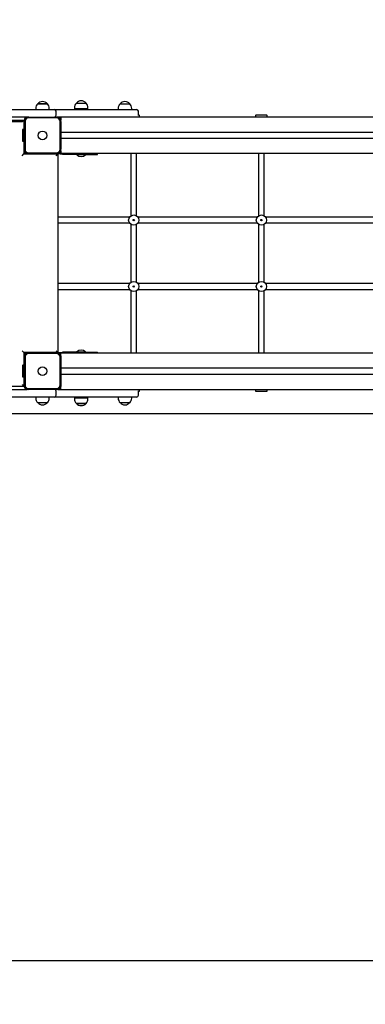
# Model space of a CAD drawing. Units: millimetres. Extents: x 5776 to 38048, y 9794 to 21842.
# Drawn here: x 14834 to 15781, y 14433 to 17131 of the extents above; entities that cross this region are included whole.
import ezdxf

# ---------------------------------------------------------------- set-up
doc = ezdxf.new("R2010")
doc.units = ezdxf.units.MM
doc.header["$LTSCALE"] = 190
doc.header["$PDSIZE"] = -1
doc.linetypes.add('SLD-Сплошная', pattern=[0])
doc.styles.get("Standard").update_dxf_attribs({"font": 'isocpeui.ttf'})
doc.dimstyles.new('ISO-25', dxfattribs={"dimtxt": 2.5, "dimasz": 2.5, "dimexe": 1.25, "dimexo": 0.625, "dimtad": 1, "dimtxsty": 'Standard', "dimcen": 2.5, "dimadec": 0, "dimazin": 0, "dimtfac": 1, "dimtmove": 0, "dimatfit": 3, "dimfxl": 1, "dimarcsym": 0})

# ---------------------------------------------------------------- blocks, each defined once
blk = doc.blocks.new('*D28')
at = {"color": 0, "lineweight": -2, "transparency": 16777216}
for p, q in [((7276.5, 19237.3), (7276.5, 11971.7)), ((32012.4, 18343.3), (32012.4, 11971.7)), ((7846.5, 12161.7), (31442.4, 12161.7))]:
    blk.add_line(p, q, dxfattribs=at)
at = {"color": 0, "transparency": 16777216}
for points in [[(7846.5, 12256.7), (7846.5, 12066.7), (7276.5, 12161.7)], [(31442.4, 12256.7), (31442.4, 12066.7), (32012.4, 12161.7)]]:
    blk.add_solid(points, dxfattribs=at)
at = {"layer": 'Defpoints', "color": 0, "transparency": 16777216}
for p in [(7276.5, 19237.3), (32012.4, 18343.3), (32012.4, 12161.7)]:
    blk.add_point(p, dxfattribs=at)
at = {"color": 0, "transparency": 16777216, "insert": (19644.5, 13020.4), "char_height": 570, "attachment_point": 5}
blk.add_mtext('24736', dxfattribs=at)
blk = doc.blocks.new('*D29')
at = {"color": 0, "lineweight": -2, "transparency": 16777216}
for p, q in [((21249.5, 20104.3), (35213.1, 20104.3)), ((35023.1, 19534.3), (35023.1, 18933.5)), ((35023.1, 16622.6), (35023.1, 17223.5)), ((12355.5, 16052.6), (35213.1, 16052.6))]:
    blk.add_line(p, q, dxfattribs=at)
at = {"color": 0, "transparency": 16777216}
for points in [[(34928.1, 19534.3), (35118.1, 19534.3), (35023.1, 20104.3)], [(34928.1, 16622.6), (35118.1, 16622.6), (35023.1, 16052.6)]]:
    blk.add_solid(points, dxfattribs=at)
at = {"layer": 'Defpoints', "color": 0, "transparency": 16777216}
for p in [(21249.5, 20104.3), (12355.5, 16052.6), (35023.1, 16052.6)]:
    blk.add_point(p, dxfattribs=at)
at = {"color": 0, "transparency": 16777216, "insert": (35023.1, 18078.5), "char_height": 570, "attachment_point": 5}
blk.add_mtext('4052', dxfattribs=at)
blk = doc.blocks.new('*D30')
at = {"color": 0, "lineweight": -2, "transparency": 16777216}
for p, q in [((5776.5, 19237.3), (5776.5, 9793.7)), ((33512.3, 18218.3), (33512.3, 9793.7)), ((6346.5, 9983.7), (32942.3, 9983.7))]:
    blk.add_line(p, q, dxfattribs=at)
at = {"color": 0, "transparency": 16777216}
for points in [[(6346.5, 10078.7), (6346.5, 9888.7), (5776.5, 9983.7)], [(32942.3, 10078.7), (32942.3, 9888.7), (33512.3, 9983.7)]]:
    blk.add_solid(points, dxfattribs=at)
at = {"layer": 'Defpoints', "color": 0, "transparency": 16777216}
for p in [(5776.5, 19237.3), (33512.3, 18218.3), (33512.3, 9983.7)]:
    blk.add_point(p, dxfattribs=at)
at = {"color": 0, "transparency": 16777216, "insert": (19644.4, 10842.4), "char_height": 570, "attachment_point": 5}
blk.add_mtext('27736', dxfattribs=at)

msp = doc.modelspace()

# ---------------------------------------------------------------- linework, layer by layer
at = {"color": 7, "linetype": 'SLD-Сплошная', "lineweight": 25}
for p, q in [((14883.1, 16900.8), (14893.3, 16900.8)), ((14898.9, 16900.8), (14883.1, 16900.8)), ((14893.3, 16900.8), (14909.8, 16900.8)), ((14909.8, 16900.8), (14898.9, 16900.8)), ((14989.1, 16902.8), (15015.8, 16902.8)), ((15109.1, 16900.8), (15135.8, 16900.8)), ((14730.9, 16885.3), (14864.2, 16885.3)), ((14854.5, 16864.3), (14730.9, 16864.3)), ((14858.5, 16864.3), (14854.5, 16864.3)), ((14858.5, 16864.3), (14934.5, 16864.3)), ((14864.2, 16885.3), (14919, 16885.3)), ((14877.9, 16888.3), (14877.9, 16885.3)), ((14915.1, 16885.3), (14915.1, 16888.3)), ((14919, 16885.3), (14928.5, 16885.3)), ((14928.5, 16885.3), (15122.5, 16885.3)), ((14933.5, 16869.3), (14933.5, 16880.3)), ((14938.5, 16864.3), (14934.5, 16864.3)), ((14946.5, 16864.3), (14938.5, 16864.3)), ((16746.5, 16864.3), (14946.5, 16864.3)), ((14946.5, 16864.3), (14946.5, 16856.3)), ((14983.9, 16890.3), (14983.9, 16887.3)), ((15021.1, 16887.3), (14983.9, 16887.3)), ((14997.5, 16887.3), (14997.5, 16885.3)), ((15007.5, 16885.3), (15007.5, 16887.3)), ((15021.1, 16887.3), (15021.1, 16890.3)), ((15103.9, 16888.3), (15103.9, 16885.3)), ((15122.5, 16885.3), (15154.5, 16885.3)), ((15141.1, 16885.3), (15141.1, 16888.3)), ((15161.8, 16869.3), (15158.1, 16869.3)), ((15159.5, 16869.3), (15159.5, 16880.3)), ((15162.5, 16864.3), (15162.5, 16868.6)), ((15480.5, 16868.6), (15480.5, 16864.3)), ((15511.8, 16869.3), (15481.2, 16869.3)), ((15512.5, 16864.3), (15512.5, 16868.6)), ((14800, 16856.3), (14845.5, 16856.3)), ((14840.5, 16851.3), (14845.5, 16856.3)), ((14845.5, 16856.3), (14846.5, 16830.3)), ((14845.5, 16851.3), (14846.5, 16852.3)), ((14846.5, 16856.3), (14846.5, 16852.3)), ((14846.5, 16776.3), (14846.5, 16852.3)), ((14848.5, 16852.3), (14848.5, 16776.3)), ((14934.5, 16862.3), (14858.5, 16862.3)), ((14944.5, 16776.3), (14944.5, 16852.3)), ((14946.5, 16852.3), (14946.5, 16856.3)), ((14946.5, 16852.3), (14946.5, 16776.3)), ((14841.5, 16829.6), (14841.5, 16806.1)), ((14846.5, 16830.3), (14842.2, 16830.3)), ((15846.5, 16822.3), (14946.5, 16822.3)), ((14841.5, 16806.1), (14841.5, 16799)), ((14842.2, 16798.3), (14846.5, 16798.3)), ((14846.5, 16798.3), (14845.5, 16763.3)), ((14946.5, 16806.3), (15846.5, 16806.3)), ((14840.5, 16758.3), (14845.5, 16763.3)), ((14846.5, 16772.3), (14845.5, 16763.3)), ((14845.5, 16763.3), (14938.5, 16763.3)), ((14846.5, 16776.3), (14846.5, 16772.3)), ((14854.5, 16764.3), (14858.5, 16764.3)), ((14858.5, 16766.3), (14934.5, 16766.3)), ((14934.5, 16764.3), (14858.5, 16764.3)), ((14891.5, 16764.3), (14891.5, 16763.3)), ((14901.5, 16763.3), (14901.5, 16764.3)), ((14904, 16764.3), (14905, 16763.3)), ((14930.3, 16763.3), (14931.3, 16764.3)), ((14933.5, 16758.3), (14938.5, 16763.3)), ((14934.5, 16764.3), (14938.5, 16764.3)), ((14936.5, 16764.3), (14936.5, 16763.3)), ((14938.5, 16764.3), (14946.5, 16764.3)), ((14938.5, 16763.3), (14938.5, 16219.3)), ((14951.5, 16762.3), (14938.5, 16763.3)), ((14946.5, 16772.3), (14946.5, 16776.3)), ((14946.5, 16772.3), (14946.5, 16764.3)), ((16746.5, 16764.3), (14946.5, 16764.3)), ((15002.5, 16762.3), (14951.5, 16762.3)), ((14990.5, 16761.9), (14990.5, 16761.4)), ((14990.5, 16761.9), (14990.5, 16761.9)), ((15014.5, 16761.9), (14990.5, 16761.9)), ((15014.5, 16761.4), (14990.5, 16761.4)), ((15002.5, 16762.3), (15047.5, 16762.3)), ((15014.5, 16761.4), (15014.5, 16761.9)), ((15014.5, 16761.9), (15014.5, 16761.9)), ((15047.5, 16762.3), (15047.5, 16764.3)), ((15138.5, 16764.3), (15138.5, 16593.8)), ((15154.5, 16593.7), (15154.5, 16764.3)), ((15488.5, 16764.3), (15488.5, 16593.8)), ((15504.5, 16593.7), (15504.5, 16764.3)), ((15135, 16590.3), (14938.5, 16590.3)), ((14938.5, 16574.3), (15135, 16574.3)), ((15138.5, 16570.8), (15138.5, 16411.8)), ((15154.5, 16411.8), (15154.5, 16570.8)), ((15485, 16590.3), (15157.9, 16590.3)), ((15157.9, 16574.3), (15485, 16574.3)), ((15488.5, 16570.8), (15488.5, 16411.8)), ((15504.5, 16411.8), (15504.5, 16570.8)), ((15835, 16590.3), (15507.9, 16590.3)), ((15507.9, 16574.3), (15835, 16574.3)), ((15135, 16408.3), (14938.5, 16408.3)), ((15485, 16408.3), (15157.9, 16408.3)), ((15835, 16408.3), (15507.9, 16408.3)), ((14938.5, 16392.3), (15135, 16392.3)), ((15138.5, 16389), (15138.5, 16218.3)), ((15154.5, 16218.3), (15154.5, 16388.9)), ((15157.9, 16392.3), (15485, 16392.3)), ((15488.5, 16389), (15488.5, 16218.3)), ((15504.5, 16218.3), (15504.5, 16388.9)), ((15507.9, 16392.3), (15835, 16392.3)), ((14840.5, 16224.3), (14845.5, 16219.3)), ((14938.5, 16219.3), (14845.5, 16219.3)), ((14845.5, 16219.3), (14845.5, 16184.3)), ((14845.5, 16219.3), (14846.5, 16210.3)), ((14854.5, 16218.3), (14858.5, 16218.3)), ((14858.5, 16218.3), (14934.5, 16218.3)), ((14891.5, 16219.3), (14891.5, 16218.3)), ((14901.5, 16218.3), (14901.5, 16219.3)), ((14905, 16219.3), (14904, 16218.3)), ((14931.3, 16218.3), (14930.3, 16219.3)), ((14933.5, 16224.3), (14938.5, 16219.3)), ((14934.5, 16218.3), (14938.5, 16218.3)), ((14936.5, 16219.3), (14936.5, 16218.3)), ((14938.5, 16219.3), (14951.5, 16220.3)), ((14946.5, 16218.3), (14938.5, 16218.3)), ((14946.5, 16218.3), (16746.5, 16218.3)), ((14946.5, 16210.3), (14946.5, 16218.3)), ((15002.5, 16220.3), (14951.5, 16220.3)), ((14990.5, 16221.3), (14990.5, 16220.7)), ((14990.5, 16221.3), (15014.5, 16221.3)), ((14990.5, 16220.7), (14990.5, 16220.7)), ((14990.5, 16220.7), (15014.5, 16220.7)), ((15002.5, 16220.3), (15047.5, 16220.3)), ((15014.5, 16220.7), (15014.5, 16221.3)), ((15014.5, 16220.7), (15014.5, 16220.7)), ((15047.5, 16218.3), (15047.5, 16220.3)), ((14846.5, 16206.3), (14846.5, 16210.3)), ((14846.5, 16130.3), (14846.5, 16206.3)), ((14848.5, 16206.3), (14848.5, 16130.3)), ((14934.5, 16216.3), (14858.5, 16216.3)), ((14944.5, 16130.3), (14944.5, 16206.3)), ((14946.5, 16210.3), (14946.5, 16206.3)), ((14946.5, 16206.3), (14946.5, 16130.3)), ((14841.5, 16183.6), (14841.5, 16158.2)), ((14845.5, 16184.3), (14842.2, 16184.3)), ((15846.5, 16176.3), (14946.5, 16176.3)), ((14841.5, 16158.2), (14841.5, 16153)), ((14842.2, 16152.3), (14846.5, 16152.3)), ((14846.5, 16152.3), (14845.5, 16126.3)), ((14946.5, 16160.3), (15846.5, 16160.3)), ((14730.9, 16118.3), (14854.5, 16118.3)), ((14845.5, 16126.3), (14800, 16126.3)), ((14840.5, 16131.3), (14845.5, 16126.3)), ((14845.5, 16131.3), (14846.5, 16131.3)), ((14846.5, 16126.3), (14846.5, 16130.3)), ((14858.5, 16118.3), (14854.5, 16118.3)), ((14858.5, 16120.3), (14934.5, 16120.3)), ((14934.5, 16118.3), (14858.5, 16118.3)), ((14933.5, 16102.3), (14933.5, 16113.3)), ((14938.5, 16118.3), (14934.5, 16118.3)), ((14938.5, 16118.3), (14946.5, 16118.3)), ((14946.5, 16130.3), (14946.5, 16126.3)), ((14946.5, 16118.3), (14946.5, 16126.3)), ((14946.5, 16118.3), (16746.5, 16118.3)), ((15158.1, 16113.3), (15161.8, 16113.3)), ((15159.5, 16102.3), (15159.5, 16113.3)), ((15162.5, 16114), (15162.5, 16118.3)), ((15480.5, 16118.3), (15480.5, 16114)), ((15481.2, 16113.3), (15503.2, 16113.3)), ((15503.2, 16113.3), (15511.8, 16113.3)), ((15512.5, 16114), (15512.5, 16118.3)), ((14864.2, 16097.3), (14730.9, 16097.3)), ((14919, 16097.3), (14864.2, 16097.3)), ((14877.9, 16097.3), (14877.9, 16094.3)), ((14909.8, 16081.8), (14883.1, 16081.8)), ((14915.1, 16094.3), (14915.1, 16097.3)), ((14928.5, 16097.3), (14919, 16097.3)), ((15122.5, 16097.3), (14928.5, 16097.3)), ((14983.9, 16095.3), (14983.9, 16092.3)), ((14983.9, 16095.3), (14989.3, 16095.3)), ((14989.3, 16095.3), (15021.1, 16095.3)), ((14997.5, 16097.3), (14997.5, 16095.3)), ((15007.5, 16095.3), (15007.5, 16097.3)), ((15021.1, 16092.3), (15021.1, 16095.3)), ((15103.9, 16097.3), (15103.9, 16094.3)), ((15135.8, 16081.8), (15109.1, 16081.8)), ((15154.5, 16097.3), (15122.5, 16097.3)), ((15141.1, 16094.3), (15141.1, 16097.3)), ((14990.1, 16079.8), (14989.1, 16079.8)), ((14989.1, 16079.8), (14993, 16079.8)), ((15015.8, 16079.8), (14990.1, 16079.8)), ((14993, 16079.8), (15015.8, 16079.8))]:
    msp.add_line(p, q, dxfattribs=at)
at = {"color": 7, "linetype": 'SLD-Сплошная'}
msp.add_line((14840.5, 16851.3), (14306.5, 16851.3), dxfattribs=at)
at = {"color": 251, "linetype": 'SLD-Сплошная', "true_color": 0x636466}
msp.add_line((17558.1, 14552.6), (10575.5, 14552.6), dxfattribs=at)
at = {"color": 7, "linetype": 'SLD-Сплошная', "lineweight": 25}
for centre, radius in [((14896.5, 16814.3), 12), ((15146.5, 16582.3), 14), ((15496.5, 16582.3), 14), ((15146.5, 16582.3), 1.75), ((15146.5, 16582.3), 0.0062), ((15496.5, 16582.3), 1.75), ((15496.5, 16582.3), 0.0062), ((15146.5, 16400.3), 14), ((15496.5, 16400.3), 14), ((15146.5, 16400.3), 1.75), ((15146.5, 16400.3), 0.0062), ((15496.5, 16400.3), 1.75), ((15496.5, 16400.3), 0.0062), ((14896.5, 16168.3), 12)]:
    msp.add_circle(centre, radius, dxfattribs=at)
for centre, radius, start, end in [((14895.4, 16888.3), 17.5, 134.4352, 180), ((14896.5, 16889.5), 17.5, 40.3062, 139.6938), ((14897.5, 16888.3), 17.5, 360, 45.5648), ((15001.4, 16890.3), 17.5, 134.4352, 180), ((15002.5, 16891.5), 17.5, 40.3062, 139.6938), ((15003.5, 16890.3), 17.5, 0, 45.5648), ((15121.4, 16888.3), 17.5, 134.4352, 180), ((15122.5, 16889.5), 17.5, 40.3062, 139.6938), ((15123.5, 16888.3), 17.5, 0, 45.5648), ((14854.5, 16856.3), 8, 90, 180), ((14858.5, 16852.3), 12, 90, 180), ((14928.5, 16880.3), 5, 0, 90), ((14928.5, 16869.3), 5, 270, 0), ((14934.5, 16852.3), 12, 0, 90), ((14938.5, 16856.3), 8, 0, 90), ((14942.5, 16860.3), 4, 0, 90), ((15154.5, 16880.3), 5, 0, 90), ((15161.8, 16868.6), 0.7, 0, 90), ((15481.2, 16868.6), 0.7, 90, 180), ((15511.8, 16868.6), 0.7, 0, 90), ((14858.5, 16852.3), 10, 90, 180), ((14934.5, 16852.3), 10, 0, 90), ((14842.2, 16829.6), 0.7, 90, 180), ((14842.2, 16799), 0.7, 180, 270), ((14858.5, 16776.3), 12, 180, 270), ((14854.5, 16772.3), 8, 180, 270), ((14858.5, 16776.3), 10, 180, 270), ((14934.5, 16776.3), 10, 270, 0), ((14934.5, 16776.3), 12, 270, 0), ((14938.5, 16772.3), 8, 270, 0), ((15002.5, 16773.8), 17.3, 226.0913, 313.9087), ((14854.5, 16210.3), 8, 90, 180), ((14858.5, 16206.3), 12, 90, 180), ((14934.5, 16206.3), 12, 0, 90), ((14938.5, 16210.3), 8, 360, 90), ((15002.5, 16208.8), 17.3, 46.0913, 133.9087), ((14858.5, 16206.3), 10, 90, 180), ((14934.5, 16206.3), 10, 0, 90), ((14842.2, 16183.6), 0.7, 90, 180), ((14842.2, 16153), 0.7, 180, 270), ((14858.5, 16130.3), 12, 180, 270), ((14854.5, 16126.3), 8, 180, 270), ((14858.5, 16130.3), 10, 180, 270), ((14928.5, 16113.3), 5, 360, 90), ((14934.5, 16130.3), 10, 270, 0), ((14934.5, 16130.3), 12, 270, 0), ((14938.5, 16126.3), 8, 270, 0), ((14942.5, 16122.3), 4, 270, 0), ((15161.8, 16114), 0.7, 270, 0), ((15481.2, 16114), 0.7, 180, 270), ((15511.8, 16114), 0.7, 270, 0), ((14895.4, 16094.3), 17.5, 180, 225.5648), ((14896.5, 16093.2), 17.5, 220.3062, 319.6938), ((14897.5, 16094.3), 17.5, 314.4352, 0), ((14928.5, 16102.3), 5, 270, 0), ((15001.4, 16092.3), 17.5, 180, 225.5648), ((15003.5, 16092.3), 17.5, 314.4352, 0), ((15121.4, 16094.3), 17.5, 180, 225.5648), ((15122.5, 16093.2), 17.5, 220.3062, 319.6938), ((15123.5, 16094.3), 17.5, 314.4352, 360), ((15154.5, 16102.3), 5, 270, 0), ((15002.5, 16091.2), 17.5, 220.3062, 319.6938)]:
    msp.add_arc(centre, radius, start, end, dxfattribs=at)

# ---------------------------------------------------------------- dimensions: what is measured, and where the dimension line sits
dim = msp.add_linear_dim(base=(35023.1, 16052.6), p1=(21249.5, 20104.3), p2=(12355.5, 16052.6), angle=90, dimstyle='ISO-25', override={"dimtxt": 570, "dimasz": 570, "dimexe": 190, "dimexo": 0, "dimgap": 570, "dimtih": 1, "dimtoh": 1, "dimdec": 0, "dimzin": 0, "dimadec": 2, "dimtdec": 3, "dimtzin": 0})
dim.commit()
dim.dimension.update_dxf_attribs({"geometry": '*D29', "text_midpoint": (35023.1, 18078.5)})
at = {"color": 251, "true_color": 0x636466}
dim = msp.add_linear_dim(base=(33512.3, 9983.7), p1=(5776.5, 19237.3), p2=(33512.3, 18218.3), dimstyle='ISO-25', override={"dimtxt": 570, "dimasz": 570, "dimexe": 190, "dimexo": 0, "dimgap": 570, "dimtih": 1, "dimtoh": 1, "dimdec": 0, "dimzin": 0, "dimadec": 2, "dimtdec": 3, "dimtzin": 0}, dxfattribs=at)
dim.commit()
dim.dimension.update_dxf_attribs({"geometry": '*D30', "text_midpoint": (19644.4, 10842.4)})
dim = msp.add_linear_dim(base=(32012.4, 12161.7), p1=(7276.5, 19237.3), p2=(32012.4, 18343.3), dimstyle='ISO-25', override={"dimtxt": 570, "dimasz": 570, "dimexe": 190, "dimexo": 0, "dimgap": 570, "dimtih": 1, "dimtoh": 1, "dimdec": 0, "dimzin": 0, "dimadec": 2, "dimtdec": 3, "dimtzin": 0})
dim.commit()
dim.dimension.update_dxf_attribs({"geometry": '*D28', "text_midpoint": (19644.5, 13020.4)})

doc.saveas('drawing.dxf')
